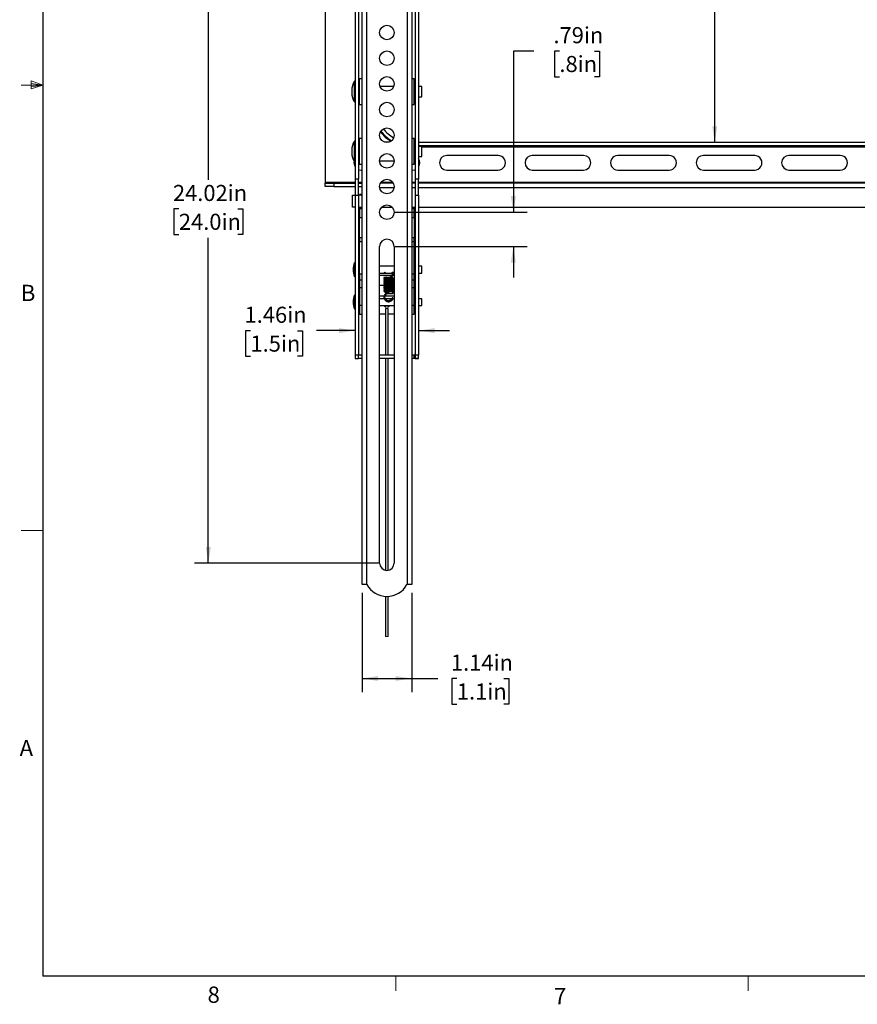
# Model space of a CAD drawing. Units: inches. Extents: x 0.2 to 16.8, y 0.2 to 10.8.
# Drawn here: x 0.3 to 5.1, y 0.2 to 5.9 of the extents above; entities that cross this region are included whole.
import ezdxf

# ---------------------------------------------------------------- set-up
doc = ezdxf.new("R2010")
doc.units = ezdxf.units.IN
doc.header["$MEASUREMENT"] = 0
doc.layers.add('TEXT', color=7, linetype='Continuous', lineweight=25)
doc.styles.add('SLDTEXTSTYLE0', font='TXT', dxfattribs={"width": 0.75})
doc.dimstyles.new('SLDDIMSTYLE1', dxfattribs={"dimtxt": 0.09252, "dimasz": 0.09252, "dimexe": 0, "dimexo": 0.0625, "dimgap": 0.02313, "dimtad": 0, "dimtih": 1, "dimtoh": 1, "dimlfac": 4, "dimrnd": 1e-09, "dimzin": 12, "dimdsep": 46, "dimtxsty": 'SLDTEXTSTYLE0', "dimsah": 1, "dimcen": 0.09, "dimadec": 0, "dimazin": 3, "dimtfac": 1, "dimtofl": 0, "dimtmove": 0, "dimatfit": 3, "dimfxl": 0, "dimfrac": 2, "dimtolj": 1, "dimtzin": 12, "dimarcsym": 0})
doc.dimstyles.new('SLDDIMSTYLE2', dxfattribs={"dimtxt": 0.09252, "dimasz": 0.09252, "dimexe": 0, "dimexo": 0.0625, "dimgap": 0.02313, "dimtad": 0, "dimtih": 1, "dimtoh": 1, "dimlfac": 4, "dimrnd": 1e-09, "dimzin": 12, "dimdsep": 46, "dimtxsty": 'SLDTEXTSTYLE0', "dimsah": 1, "dimcen": 0.09, "dimadec": 0, "dimazin": 3, "dimtfac": 1, "dimtmove": 0, "dimatfit": 0, "dimfxl": 0, "dimfrac": 2, "dimtolj": 1, "dimtzin": 12, "dimarcsym": 0})

# ---------------------------------------------------------------- blocks, each defined once
blk = doc.blocks.new('_D_4')
at = {"layer": 'TEXT'}
for p, q in [((2.3188, 8.7718), (1.2601, 8.7718)), ((1.3388, 8.7718), (1.3388, 4.9716)), ((1.1693, 4.8046), (1.1411, 4.8046)), ((1.1411, 4.8046), (1.1411, 4.6577)), ((1.5084, 4.8046), (1.5366, 4.8046)), ((1.5366, 4.8046), (1.5366, 4.6577)), ((1.1411, 4.6577), (1.1693, 4.6577)), ((1.5366, 4.6577), (1.5084, 4.6577)), ((1.3388, 2.7679), (1.3388, 4.6389)), ((2.3188, 2.7679), (1.2601, 2.7679))]:
    blk.add_line(p, q, dxfattribs=at)
for points in [[(1.3388, 8.7718), (1.3246, 8.6793), (1.3531, 8.6793)], [(1.3388, 2.7679), (1.3531, 2.8604), (1.3246, 2.8604)]]:
    blk.add_solid(points, dxfattribs=at)
at = {"layer": 'TEXT', "char_height": 0.09252, "attachment_point": 1, "style": 'SLDTEXTSTYLE0'}
for s, insert in [('24.02in', (1.1351, 4.9426)), ('24.0in', (1.1693, 4.7769))]:
    blk.add_mtext(s, dxfattribs=dict(at, insert=insert))
blk = doc.blocks.new('_D_5')
at = {"layer": 'TEXT'}
for p, q in [((3.2118, 5.7127), (3.0937, 5.7127)), ((3.0937, 5.7127), (3.0937, 4.7856)), ((3.3587, 5.712), (3.3305, 5.712)), ((3.3305, 5.712), (3.3305, 5.5651)), ((3.5611, 5.712), (3.5893, 5.712)), ((3.5893, 5.712), (3.5893, 5.5651)), ((3.3305, 5.5651), (3.3587, 5.5651)), ((3.5893, 5.5651), (3.5611, 5.5651)), ((2.4133, 4.7856), (3.1724, 4.7856)), ((2.4133, 4.5888), (3.1724, 4.5888)), ((3.0937, 4.5888), (3.0937, 4.4108))]:
    blk.add_line(p, q, dxfattribs=at)
for points in [[(3.0937, 4.7856), (3.1079, 4.8781), (3.0794, 4.8781)], [(3.0937, 4.5888), (3.0794, 4.4963), (3.1079, 4.4963)]]:
    blk.add_solid(points, dxfattribs=at)
at = {"layer": 'TEXT', "char_height": 0.09252, "attachment_point": 1, "style": 'SLDTEXTSTYLE0'}
for s, insert in [('.79in', (3.3245, 5.8501)), ('.8in', (3.3587, 5.6844))]:
    blk.add_mtext(s, dxfattribs=dict(at, insert=insert))
blk = doc.blocks.new('_D_6')
at = {"layer": 'TEXT'}
for p, q in [((1.5813, 4.1041), (1.5531, 4.1041)), ((1.5531, 4.1041), (1.5531, 3.9573)), ((1.852, 4.1041), (1.8802, 4.1041)), ((1.8802, 4.1041), (1.8802, 3.9573)), ((2.184, 4.1049), (1.9614, 4.1049)), ((2.5482, 4.1049), (2.7261, 4.1049)), ((1.5531, 3.9573), (1.5813, 3.9573)), ((1.8802, 3.9573), (1.852, 3.9573))]:
    blk.add_line(p, q, dxfattribs=at)
for points in [[(2.184, 4.1049), (2.0915, 4.1191), (2.0915, 4.0906)], [(2.5482, 4.1049), (2.6407, 4.0906), (2.6407, 4.1191)]]:
    blk.add_solid(points, dxfattribs=at)
at = {"layer": 'TEXT', "char_height": 0.09252, "attachment_point": 1, "style": 'SLDTEXTSTYLE0'}
for s, insert in [('1.46in', (1.5471, 4.2422)), ('1.5in', (1.5813, 4.0765))]:
    blk.add_mtext(s, dxfattribs=dict(at, insert=insert))
blk = doc.blocks.new('_D_7')
at = {"layer": 'TEXT'}
for p, q in [((2.2234, 2.5976), (2.2234, 2.0256)), ((2.5088, 2.5976), (2.5088, 2.0256)), ((2.2234, 2.1043), (2.5088, 2.1043)), ((2.5088, 2.1043), (2.6595, 2.1043)), ((2.7688, 2.1036), (2.7406, 2.1036)), ((2.7406, 2.1036), (2.7406, 1.9567)), ((3.0396, 2.1036), (3.0678, 2.1036)), ((3.0678, 2.1036), (3.0678, 1.9567)), ((2.7406, 1.9567), (2.7688, 1.9567)), ((3.0678, 1.9567), (3.0396, 1.9567))]:
    blk.add_line(p, q, dxfattribs=at)
for points in [[(2.2234, 2.1043), (2.3159, 2.0901), (2.3159, 2.1186)], [(2.5088, 2.1043), (2.4163, 2.1186), (2.4163, 2.0901)]]:
    blk.add_solid(points, dxfattribs=at)
at = {"layer": 'TEXT', "char_height": 0.09252, "attachment_point": 1, "style": 'SLDTEXTSTYLE0'}
for s, insert in [('1.14in', (2.7346, 2.2417)), ('1.1in', (2.7688, 2.076))]:
    blk.add_mtext(s, dxfattribs=dict(at, insert=insert))
blk = doc.blocks.new('_D_9')
at = {"layer": 'TEXT'}
for p, q in [((4.2524, 7.1897), (4.2524, 6.4289)), ((4.117, 6.2618), (4.0888, 6.2618)), ((4.0888, 6.2618), (4.0888, 6.1149)), ((4.3877, 6.2618), (4.4159, 6.2618)), ((4.4159, 6.2618), (4.4159, 6.1149)), ((4.0888, 6.1149), (4.117, 6.1149)), ((4.2524, 5.1867), (4.2524, 6.0962)), ((4.4159, 6.1149), (4.3877, 6.1149))]:
    blk.add_line(p, q, dxfattribs=at)
for points in [[(4.2524, 7.1897), (4.2381, 7.0971), (4.2666, 7.0971)], [(4.2524, 5.1867), (4.2666, 5.2792), (4.2381, 5.2792)]]:
    blk.add_solid(points, dxfattribs=at)
at = {"layer": 'TEXT', "char_height": 0.09252, "attachment_point": 1, "style": 'SLDTEXTSTYLE0'}
for s, insert in [('8.01in', (4.0828, 6.3999)), ('8.0in', (4.117, 6.2342))]:
    blk.add_mtext(s, dxfattribs=dict(at, insert=insert))

msp = doc.modelspace()

# ---------------------------------------------------------------- linework, layer by layer
at = {"color": 7, "linetype": 'Continuous', "lineweight": 25}
for p, q in [((0.3873, 10.6421), (0.3873, 0.3921)), ((2.2234, 2.6449), (2.2234, 8.9047)), ((2.2503, 2.6449), (2.2503, 8.9047)), ((2.4819, 8.9047), (2.4819, 2.6449)), ((2.5088, 8.9047), (2.5088, 2.6449)), ((2.0118, 6.3413), (2.0118, 4.9579)), ((2.184, 6.3143), (2.184, 4.9753)), ((2.2037, 6.3143), (2.2037, 4.9753)), ((2.5285, 6.3143), (2.5285, 4.9753)), ((2.5482, 6.3143), (2.5482, 4.9753)), ((2.2234, 5.5533), (2.2086, 5.5533)), ((2.2086, 5.4057), (2.2086, 5.5533)), ((2.5236, 5.5533), (2.5088, 5.5533)), ((2.5236, 5.4057), (2.5236, 5.5533)), ((2.184, 5.5386), (2.1791, 5.5386)), ((2.1791, 5.4205), (2.1791, 5.5386)), ((2.2086, 5.509), (2.2037, 5.509)), ((2.4052, 5.509), (2.327, 5.509)), ((2.5285, 5.509), (2.5236, 5.509)), ((2.5679, 5.509), (2.5482, 5.509)), ((2.5679, 5.45), (2.5679, 5.509)), ((2.1641, 5.4863), (2.1641, 5.4727)), ((2.2037, 5.45), (2.2086, 5.45)), ((2.5236, 5.45), (2.5285, 5.45)), ((2.5482, 5.45), (2.5679, 5.45)), ((2.1791, 5.4205), (2.184, 5.4205)), ((2.2086, 5.4057), (2.2234, 5.4057)), ((2.5088, 5.4057), (2.5236, 5.4057)), ((2.184, 5.1941), (2.1791, 5.1941)), ((2.1791, 5.076), (2.1791, 5.1941)), ((2.2086, 5.1646), (2.2037, 5.1646)), ((2.2234, 5.2088), (2.2086, 5.2088)), ((2.2086, 5.0612), (2.2086, 5.2088)), ((2.3802, 5.1892), (2.352, 5.1892)), ((2.5236, 5.2088), (2.5088, 5.2088)), ((2.5236, 5.0612), (2.5236, 5.2088)), ((2.5285, 5.1867), (2.5236, 5.1867)), ((2.5285, 5.167), (2.5236, 5.167)), ((2.5285, 5.1646), (2.5236, 5.1646)), ((10.058, 5.1867), (2.5482, 5.1867)), ((10.058, 5.167), (2.5482, 5.167)), ((2.5679, 5.1646), (2.5482, 5.1646)), ((2.5679, 5.1055), (2.5679, 5.1646)), ((2.5679, 5.1621), (10.0383, 5.1621)), ((2.1641, 5.1419), (2.1641, 5.1282)), ((2.2037, 5.1055), (2.2086, 5.1055)), ((2.5236, 5.1055), (2.5285, 5.1055)), ((2.5482, 5.1055), (2.5679, 5.1055)), ((3.0059, 5.1119), (2.7106, 5.1119)), ((3.498, 5.1119), (3.2027, 5.1119)), ((3.9901, 5.1119), (3.6948, 5.1119)), ((4.4822, 5.1119), (4.187, 5.1119)), ((4.9744, 5.1119), (4.6791, 5.1119)), ((2.1791, 5.076), (2.184, 5.076)), ((2.2086, 5.0612), (2.2234, 5.0612)), ((2.3243, 5.0809), (2.4079, 5.0809)), ((2.5088, 5.0612), (2.5236, 5.0612)), ((2.2185, 5.0282), (2.2234, 5.0282)), ((2.5088, 5.0282), (2.5137, 5.0282)), ((2.7106, 5.0282), (3.0059, 5.0282)), ((3.2027, 5.0282), (3.498, 5.0282)), ((3.6948, 5.0282), (3.9901, 5.0282)), ((4.187, 5.0282), (4.4822, 5.0282)), ((4.6791, 5.0282), (4.9744, 5.0282)), ((2.0118, 4.9579), (2.0118, 4.9529)), ((2.0118, 4.9579), (2.184, 4.9579)), ((2.0118, 4.9333), (2.0118, 4.9529)), ((2.0118, 4.9529), (2.061, 4.9529)), ((2.061, 4.9333), (2.0118, 4.9333)), ((2.061, 4.9529), (2.061, 4.9333)), ((2.061, 4.9529), (2.184, 4.9529)), ((2.061, 4.9333), (2.184, 4.9333)), ((2.2037, 4.9753), (2.184, 4.9753)), ((2.184, 4.9753), (2.184, 4.8841)), ((2.2037, 4.8841), (2.2037, 4.9753)), ((2.2037, 4.9579), (2.2234, 4.9579)), ((2.2037, 4.9529), (2.2234, 4.9529)), ((2.2037, 4.9333), (2.2234, 4.9333)), ((2.3245, 4.9283), (2.4076, 4.9283)), ((2.403, 4.9529), (2.3292, 4.9529)), ((2.3323, 4.9579), (2.3999, 4.9579)), ((2.5088, 4.9579), (2.5285, 4.9579)), ((2.5285, 4.9529), (2.5088, 4.9529)), ((2.5088, 4.9283), (2.5285, 4.9283)), ((2.5482, 4.9753), (2.5285, 4.9753)), ((2.5285, 4.9753), (2.5285, 4.8841)), ((2.5482, 4.8841), (2.5482, 4.9753)), ((2.5482, 4.9579), (10.058, 4.9579)), ((10.058, 4.9529), (2.5482, 4.9529)), ((2.5482, 4.9283), (10.058, 4.9283)), ((2.1692, 4.8151), (2.1692, 4.884)), ((2.1692, 4.884), (2.184, 4.884)), ((2.184, 4.8841), (2.2037, 4.8841)), ((2.184, 4.8841), (2.184, 3.9645)), ((2.2037, 4.8841), (2.2037, 3.9645)), ((2.2185, 4.884), (2.2037, 4.884)), ((2.2229, 4.8869), (2.2086, 4.8869)), ((2.2086, 4.8869), (2.2086, 4.8852)), ((2.2086, 4.8852), (2.2086, 4.884)), ((2.2086, 4.8852), (2.2217, 4.8852)), ((2.5285, 4.8841), (2.5482, 4.8841)), ((2.5285, 4.8841), (2.5285, 3.9645)), ((2.5482, 4.8841), (2.5482, 3.9645)), ((2.184, 4.8151), (2.1692, 4.8151)), ((2.2037, 4.8151), (2.2234, 4.8151)), ((2.2086, 4.8151), (2.2086, 4.8053)), ((2.3365, 4.8151), (2.3957, 4.8151)), ((2.5088, 4.8151), (2.5285, 4.8151)), ((2.5236, 4.8053), (2.5236, 4.8151)), ((2.5482, 4.8151), (10.058, 4.8151)), ((2.2234, 4.8053), (2.2086, 4.8053)), ((2.2086, 4.8053), (2.2086, 4.7561)), ((2.5236, 4.8053), (2.5088, 4.8053)), ((2.5236, 4.7561), (2.5236, 4.8053)), ((2.2086, 4.6385), (2.2086, 4.7561)), ((2.2086, 4.7561), (2.2234, 4.7561)), ((2.5088, 4.7561), (2.5236, 4.7561)), ((2.5236, 4.7561), (2.5236, 4.6385)), ((2.2086, 4.6385), (2.2086, 4.618)), ((2.2234, 4.6385), (2.2086, 4.6385)), ((2.2086, 4.4296), (2.2086, 4.618)), ((2.2086, 4.618), (2.2234, 4.618)), ((2.3243, 2.7679), (2.3243, 4.5888)), ((2.4079, 4.5888), (2.4079, 2.7679)), ((2.5236, 4.6385), (2.5088, 4.6385)), ((2.5088, 4.618), (2.5236, 4.618)), ((2.5236, 4.618), (2.5236, 4.6385)), ((2.5236, 4.4296), (2.5236, 4.618)), ((2.184, 4.4953), (2.1791, 4.4953)), ((2.1791, 4.4165), (2.1791, 4.4953)), ((2.2086, 4.4756), (2.2037, 4.4756)), ((2.4079, 4.4756), (2.3243, 4.4756)), ((2.5285, 4.4756), (2.5236, 4.4756)), ((2.5679, 4.4756), (2.5482, 4.4756)), ((2.5679, 4.4362), (2.5679, 4.4756)), ((2.1712, 4.4567), (2.1712, 4.4551)), ((2.2037, 4.4362), (2.2086, 4.4362)), ((2.2086, 4.4296), (2.2086, 4.3964)), ((2.2234, 4.4296), (2.2086, 4.4296)), ((2.3243, 4.4362), (2.3963, 4.4362)), ((2.3243, 4.4239), (2.3954, 4.4239)), ((2.3561, 4.4391), (2.3573, 4.4416)), ((2.4016, 4.4239), (2.4079, 4.4239)), ((2.4022, 4.4362), (2.4079, 4.4362)), ((2.5236, 4.4296), (2.5088, 4.4296)), ((2.5236, 4.4362), (2.5285, 4.4362)), ((2.5236, 4.3964), (2.5236, 4.4296)), ((2.5482, 4.4362), (2.5679, 4.4362)), ((2.1791, 4.4165), (2.184, 4.4165)), ((2.2086, 4.3964), (2.2086, 4.3529)), ((2.2086, 4.3964), (2.2234, 4.3964)), ((2.3507, 4.3649), (2.3243, 4.3649)), ((2.3759, 4.4107), (2.3567, 4.4107)), ((2.3567, 4.4107), (2.3567, 4.4048)), ((2.3567, 4.4048), (2.3759, 4.4048)), ((2.3759, 4.4107), (2.3759, 4.4048)), ((2.4079, 4.3649), (2.4026, 4.3649)), ((2.5088, 4.3964), (2.5236, 4.3964)), ((2.5236, 4.3529), (2.5236, 4.3964)), ((2.184, 4.3083), (2.1791, 4.3083)), ((2.1791, 4.3077), (2.1791, 4.3083)), ((2.1791, 4.2295), (2.1791, 4.3077)), ((2.2086, 4.3529), (2.2086, 4.2492)), ((2.2086, 4.3529), (2.2234, 4.3529)), ((2.3243, 4.3058), (2.3503, 4.3058)), ((2.3567, 4.3058), (2.4079, 4.3058)), ((2.3759, 4.3248), (2.3759, 4.3189)), ((2.3759, 4.3189), (2.3951, 4.3189)), ((2.3951, 4.3248), (2.3951, 4.3189)), ((2.5088, 4.3529), (2.5236, 4.3529)), ((2.5236, 4.2492), (2.5236, 4.3529)), ((2.1712, 4.2697), (2.1712, 4.2681)), ((2.2086, 4.2886), (2.2037, 4.2886)), ((2.2037, 4.2492), (2.2086, 4.2492)), ((2.2086, 4.2492), (2.2086, 4.2)), ((2.2234, 4.2492), (2.2086, 4.2492)), ((2.3506, 4.2886), (2.3243, 4.2886)), ((2.3243, 4.2492), (2.4079, 4.2492)), ((2.3441, 4.2467), (2.3243, 4.2467)), ((2.3948, 4.2886), (2.3569, 4.2886)), ((2.3591, 4.2492), (2.3587, 4.2467)), ((2.3587, 4.2467), (2.3587, 4.2402)), ((2.3735, 4.2467), (2.373, 4.2492)), ((2.3735, 4.2402), (2.3735, 4.2467)), ((2.4079, 4.2467), (2.3881, 4.2467)), ((2.4079, 4.2886), (2.4012, 4.2886)), ((2.5236, 4.2492), (2.5088, 4.2492)), ((2.5285, 4.2886), (2.5236, 4.2886)), ((2.5236, 4.2492), (2.5285, 4.2492)), ((2.5236, 4.2), (2.5236, 4.2492)), ((2.5679, 4.2886), (2.5482, 4.2886)), ((2.5482, 4.2492), (2.5679, 4.2492)), ((2.5679, 4.2883), (2.5679, 4.2886)), ((2.5679, 4.2492), (2.5679, 4.2883)), ((2.1791, 4.2295), (2.184, 4.2295)), ((2.2086, 4.2), (2.2234, 4.2)), ((2.3587, 4.2), (2.3243, 4.2)), ((2.3587, 4.232), (2.3587, 3.9638)), ((2.3735, 4.232), (2.3587, 4.232)), ((2.359, 4.2399), (2.3588, 4.2402)), ((2.3734, 4.2402), (2.3732, 4.2399)), ((2.3735, 3.9638), (2.3735, 4.232)), ((2.4079, 4.2), (2.3735, 4.2)), ((2.5088, 4.2), (2.5236, 4.2)), ((2.2037, 3.9645), (2.184, 3.9645)), ((2.184, 3.9645), (2.184, 3.9441)), ((2.2037, 3.9441), (2.2037, 3.9645)), ((2.2234, 3.9638), (2.2037, 3.9638)), ((2.4079, 3.9638), (2.3243, 3.9638)), ((2.5212, 3.9638), (2.5088, 3.9638)), ((2.5212, 3.9638), (2.5212, 3.9441)), ((2.5482, 3.9645), (2.5285, 3.9645)), ((2.5285, 3.9645), (2.5285, 3.9452)), ((2.5482, 3.9452), (2.5482, 3.9645)), ((2.184, 3.9441), (2.2037, 3.9441)), ((2.2234, 3.9441), (2.2037, 3.9441)), ((2.4079, 3.9441), (2.3243, 3.9441)), ((2.3587, 3.9441), (2.3587, 2.7267)), ((2.3735, 2.7267), (2.3735, 3.9441)), ((2.5212, 3.9441), (2.5088, 3.9441)), ((2.5482, 3.9452), (2.5285, 3.9452)), ((2.5285, 3.9452), (2.5285, 3.945)), ((2.5285, 3.945), (2.5482, 3.945)), ((2.5285, 3.945), (2.5285, 3.9446)), ((2.5285, 3.9446), (2.5482, 3.9446)), ((2.5482, 3.945), (2.5482, 3.9452)), ((2.5482, 3.9446), (2.5482, 3.945)), ((2.2503, 2.6449), (2.2234, 2.6449)), ((2.5088, 2.6449), (2.4819, 2.6449)), ((2.3587, 2.5762), (2.3587, 2.345)), ((2.3735, 2.345), (2.3735, 2.5762)), ((16.6449, 0.3921), (0.3873, 0.3921))]:
    msp.add_line(p, q, dxfattribs=at)
at = {"color": 7, "linetype": 'Continuous', "lineweight": 18}
for p, q in [((0.3873, 5.5171), (0.2623, 5.5171)), ((0.3201, 5.5411), (0.3201, 5.4945)), ((0.3873, 5.5171), (0.3201, 5.5411)), ((0.3873, 5.5171), (0.3201, 5.5261)), ((0.3873, 5.5171), (0.3201, 5.5068)), ((0.3873, 5.5171), (0.3201, 5.4945)), ((0.3873, 2.9546), (0.2623, 2.9546)), ((2.3587, 2.345), (2.3735, 2.345)), ((2.4176, 0.3921), (2.4176, 0.3073)), ((4.4454, 0.3921), (4.4454, 0.3073))]:
    msp.add_line(p, q, dxfattribs=at)
at = {"color": 7, "linetype": 'Continuous', "lineweight": 25, "flags": 128}
for points in [[(2.2037, 5.0309), (2.2055, 5.0303), (2.2185, 5.0282)], [(2.5137, 5.0282), (2.5267, 5.0303), (2.5285, 5.0309)], [(2.3968, 4.2931), (2.3966, 4.2931), (2.3968, 4.2929), (2.3974, 4.2927), (2.3983, 4.2925), (2.3994, 4.2922), (2.4005, 4.292), (2.4015, 4.2918), (2.4021, 4.2917), (2.4023, 4.2917), (2.4021, 4.2919), (2.4015, 4.2921), (2.4005, 4.2923), (2.3994, 4.2926), (2.3983, 4.2928), (2.3974, 4.293), (2.3968, 4.2931)], [(2.5285, 3.9451), (2.5265, 3.9446), (2.5212, 3.9441)]]:
    msp.add_lwpolyline(points, dxfattribs=at)
at = {"color": 7, "linetype": 'Continuous', "lineweight": 25}
for centre in [(2.3661, 5.8191), (2.3661, 5.6714), (2.3661, 5.5238), (2.3661, 5.3762), (2.3661, 5.2285), (2.3661, 5.0809), (2.3661, 4.9333), (2.3661, 4.7856)]:
    msp.add_circle(centre, 0.0418, dxfattribs=at)
for centre, radius, start, end in [((2.2625, 5.4863), 0.0984, 147.9513, 179.9992), ((2.2625, 5.4727), 0.0984, 180.0008, 212.0487), ((2.5039, 5.3836), 0.2215, 217.8183, 238.9146), ((2.5039, 5.3836), 0.2165, 217.3126, 239.4203), ((2.5039, 5.3836), 0.1969, 216.8703, 239.8626), ((2.2625, 5.1419), 0.0984, 147.9513, 179.9992), ((2.2625, 5.1282), 0.0984, 180.0008, 212.0487), ((2.7106, 5.0701), 0.0418, 90.0001, 269.9999), ((3.0059, 5.0701), 0.0418, 269.9997, 90.0003), ((3.2027, 5.0701), 0.0418, 90.0001, 269.9999), ((3.498, 5.0701), 0.0418, 270.0001, 89.9999), ((3.6948, 5.0701), 0.0418, 89.9997, 270.0003), ((3.9901, 5.0701), 0.0418, 269.9999, 90.0001), ((4.187, 5.0701), 0.0418, 90.0001, 269.9999), ((4.4822, 5.0701), 0.0418, 269.9999, 90.0001), ((4.6791, 5.0701), 0.0418, 90.0001, 269.9999), ((4.9744, 5.0701), 0.0418, 269.9999, 90.0001), ((2.2185, 5.0701), 0.0418, 168.2425, 214.5607), ((2.5137, 5.0701), 0.0418, 325.4394, 34.5606), ((2.2185, 4.889), 0.00492, 269.9986, 0.0014), ((2.3661, 4.5888), 0.0418, 0.0002, 179.9998), ((2.2696, 4.4567), 0.0984, 156.9214, 180.0002), ((2.2696, 4.4551), 0.0984, 179.9999, 203.0784), ((2.3586, 4.4543), 0.0154, 238.6312, 260.7684), ((2.3518, 4.4081), 0.00295, 70.018, 179.9227), ((2.2696, 4.2697), 0.0984, 156.9216, 180), ((2.4, 4.3222), 0.00295, 358.2589, 107.3917), ((2.2696, 4.2681), 0.0984, 179.9999, 203.0784), ((2.3441, 4.2271), 0.0197, 41.8108, 89.9988), ((2.3881, 4.2271), 0.0197, 90.0012, 138.1892), ((2.5212, 3.971), 0.00725, 269.9988, 0.0012), ((2.3661, 2.7679), 0.0418, 180.0002, 359.9998), ((2.3661, 2.7077), 0.1317, 208.4892, 331.5108)]:
    msp.add_arc(centre, radius, start, end, dxfattribs=at)
for points, knots in [([(2.3944, 4.4415), (2.3949, 4.4406), (2.3969, 4.4375), (2.3975, 4.4308), (2.3957, 4.423), (2.391, 4.4163), (2.3841, 4.4116), (2.3787, 4.411), (2.3759, 4.4107)], [0, 0, 0, 0, 0.072004, 0.256287, 0.440651, 0.625183, 0.809872, 1, 1, 1, 1]), ([(2.3759, 4.4048), (2.3776, 4.4049), (2.3823, 4.4052), (2.3898, 4.408), (2.3969, 4.414), (2.4018, 4.422), (2.4033, 4.4311), (2.4029, 4.438), (2.4013, 4.441), (2.401, 4.4414)], [0, 0, 0, 0, 0.096248, 0.271723, 0.447685, 0.623532, 0.799274, 0.974991, 1, 1, 1, 1]), ([(2.3768, 4.411), (2.375, 4.411), (2.3706, 4.4112), (2.3636, 4.4114), (2.3569, 4.4114), (2.3523, 4.4108), (2.3495, 4.4098), (2.3491, 4.4086), (2.3489, 4.4081)], [0, 0, 0, 0, 0.1858568, 0.4537668, 0.7219243, 0.8723861, 0.942804, 1, 1, 1, 1]), ([(2.3489, 4.4081), (2.3489, 4.4077), (2.349, 4.4071), (2.3494, 4.4063), (2.35, 4.4057), (2.3505, 4.4054), (2.351, 4.4052), (2.3515, 4.4051), (2.3524, 4.405), (2.3538, 4.4049), (2.3554, 4.4048), (2.3564, 4.4048), (2.3567, 4.4048)], [0, 0, 0, 0, 0.1135365, 0.2059959, 0.2832508, 0.3479709, 0.3985586, 0.441613, 0.5061327, 0.6867021, 0.8798501, 1, 1, 1, 1]), ([(2.3746, 4.4042), (2.3735, 4.4042), (2.3698, 4.4044), (2.3636, 4.4045), (2.3569, 4.4045), (2.3522, 4.404), (2.3497, 4.403), (2.3485, 4.4012), (2.3497, 4.3995), (2.3522, 4.3985), (2.3569, 4.3979), (2.3636, 4.398), (2.3706, 4.3981), (2.377, 4.3984), (2.3828, 4.3987), (2.3888, 4.3991), (2.3941, 4.3999), (2.3983, 4.4002), (2.4001, 4.4014), (2.4006, 4.4018)], [0, 0, 0, 0, 0.04014, 0.137124, 0.234197, 0.288664, 0.314156, 0.334861, 0.355566, 0.381058, 0.435525, 0.532598, 0.629582, 0.696862, 0.772405, 0.848153, 0.919587, 0.975244, 1, 1, 1, 1]), ([(2.3746, 4.3973), (2.3735, 4.3974), (2.3698, 4.3975), (2.3636, 4.3976), (2.3569, 4.3977), (2.3522, 4.3971), (2.3497, 4.3961), (2.3485, 4.3944), (2.3497, 4.3926), (2.3522, 4.3916), (2.3569, 4.391), (2.3636, 4.3911), (2.3706, 4.3912), (2.377, 4.3915), (2.3828, 4.3918), (2.3888, 4.3922), (2.3941, 4.393), (2.3983, 4.3933), (2.4001, 4.3945), (2.4006, 4.3949)], [0, 0, 0, 0, 0.04014, 0.137124, 0.234197, 0.288665, 0.314156, 0.334861, 0.355566, 0.381057, 0.435525, 0.532598, 0.629582, 0.696862, 0.772405, 0.848153, 0.919587, 0.975244, 1, 1, 1, 1]), ([(2.3746, 4.3904), (2.3735, 4.3905), (2.3698, 4.3906), (2.3636, 4.3907), (2.3569, 4.3908), (2.3522, 4.3902), (2.3497, 4.3892), (2.3485, 4.3875), (2.3497, 4.3858), (2.3522, 4.3848), (2.3569, 4.3842), (2.3636, 4.3842), (2.3706, 4.3844), (2.377, 4.3846), (2.3828, 4.385), (2.3888, 4.3854), (2.3941, 4.3861), (2.3983, 4.3865), (2.4001, 4.3877), (2.4006, 4.388)], [0, 0, 0, 0, 0.04014, 0.137124, 0.234197, 0.288664, 0.314156, 0.334861, 0.355566, 0.381057, 0.435525, 0.532598, 0.629581, 0.696862, 0.772405, 0.848152, 0.919586, 0.975243, 1, 1, 1, 1]), ([(2.3746, 4.3836), (2.3735, 4.3836), (2.3698, 4.3838), (2.3636, 4.3839), (2.3569, 4.3839), (2.3522, 4.3833), (2.3497, 4.3824), (2.3485, 4.3806), (2.3497, 4.3789), (2.3522, 4.3779), (2.3569, 4.3773), (2.3636, 4.3774), (2.3706, 4.3775), (2.377, 4.3778), (2.3828, 4.3781), (2.3888, 4.3785), (2.3941, 4.3792), (2.3983, 4.3796), (2.4001, 4.3808), (2.4006, 4.3812)], [0, 0, 0, 0, 0.04014, 0.137124, 0.234197, 0.288664, 0.314156, 0.334861, 0.355566, 0.381057, 0.435525, 0.532598, 0.629581, 0.696862, 0.772405, 0.848152, 0.919586, 0.975243, 1, 1, 1, 1]), ([(2.3746, 4.3767), (2.3735, 4.3767), (2.3698, 4.3769), (2.3636, 4.377), (2.3569, 4.3771), (2.3522, 4.3765), (2.3497, 4.3755), (2.3485, 4.3737), (2.3497, 4.372), (2.3522, 4.371), (2.3569, 4.3704), (2.3636, 4.3705), (2.3706, 4.3706), (2.377, 4.3709), (2.3828, 4.3712), (2.3888, 4.3716), (2.3941, 4.3724), (2.3983, 4.3727), (2.4001, 4.3739), (2.4006, 4.3743)], [0, 0, 0, 0, 0.04014, 0.137123, 0.234197, 0.288664, 0.314156, 0.334861, 0.355566, 0.381057, 0.435525, 0.532598, 0.629582, 0.696862, 0.772405, 0.848152, 0.919586, 0.975243, 1, 1, 1, 1]), ([(2.3746, 4.3698), (2.3735, 4.3699), (2.3698, 4.37), (2.3636, 4.3701), (2.3569, 4.3702), (2.3522, 4.3696), (2.3497, 4.3686), (2.3485, 4.3669), (2.3497, 4.3651), (2.3522, 4.3641), (2.3569, 4.3636), (2.3636, 4.3636), (2.3706, 4.3637), (2.377, 4.364), (2.3828, 4.3644), (2.3888, 4.3648), (2.3941, 4.3655), (2.3983, 4.3658), (2.4001, 4.3671), (2.4006, 4.3674)], [0, 0, 0, 0, 0.04014, 0.137123, 0.234197, 0.288664, 0.314156, 0.334861, 0.355566, 0.381057, 0.435525, 0.532598, 0.629581, 0.696862, 0.772405, 0.848152, 0.919586, 0.975243, 1, 1, 1, 1]), ([(2.3746, 4.3629), (2.3735, 4.363), (2.3698, 4.3632), (2.3636, 4.3632), (2.3569, 4.3633), (2.3522, 4.3627), (2.3497, 4.3617), (2.3485, 4.36), (2.3497, 4.3583), (2.3522, 4.3573), (2.3569, 4.3567), (2.3636, 4.3567), (2.3706, 4.3569), (2.377, 4.3571), (2.3828, 4.3575), (2.3888, 4.3579), (2.3941, 4.3586), (2.3983, 4.359), (2.4001, 4.3602), (2.4006, 4.3605)], [0, 0, 0, 0, 0.04014, 0.137124, 0.234197, 0.288664, 0.314156, 0.334861, 0.355565, 0.381057, 0.435524, 0.532597, 0.629581, 0.696862, 0.772404, 0.848152, 0.919586, 0.975243, 1, 1, 1, 1]), ([(2.3567, 4.4107), (2.3562, 4.4107), (2.3551, 4.4107), (2.3538, 4.4108), (2.3531, 4.4108), (2.3528, 4.4109), (2.3527, 4.4109), (2.3527, 4.4109)], [0, 0, 0, 0, 0.429299, 0.773304, 0.946922, 0.999202, 1, 1, 1, 1]), ([(2.3994, 4.4076), (2.399, 4.4072), (2.3975, 4.4061), (2.3938, 4.4058), (2.389, 4.4051), (2.3834, 4.4047), (2.3779, 4.4043), (2.3716, 4.404), (2.3659, 4.4038), (2.3608, 4.4039), (2.358, 4.4037), (2.3555, 4.404), (2.3553, 4.4031), (2.3553, 4.403)], [0, 0, 0, 0, 0.036365, 0.123622, 0.239892, 0.365152, 0.492999, 0.609791, 0.783168, 0.8819, 0.940393, 0.992973, 1, 1, 1, 1]), ([(2.3994, 4.4007), (2.399, 4.4003), (2.3975, 4.3992), (2.3938, 4.3989), (2.389, 4.3982), (2.3834, 4.3978), (2.3779, 4.3974), (2.3716, 4.3972), (2.3659, 4.397), (2.3608, 4.3971), (2.358, 4.3968), (2.3555, 4.3971), (2.3553, 4.3962), (2.3553, 4.3961)], [0, 0, 0, 0, 0.036365, 0.123622, 0.239892, 0.365152, 0.492998, 0.609791, 0.783168, 0.8819, 0.940393, 0.992973, 1, 1, 1, 1]), ([(2.3994, 4.3938), (2.399, 4.3935), (2.3975, 4.3923), (2.3938, 4.3921), (2.389, 4.3913), (2.3834, 4.3909), (2.3779, 4.3906), (2.3716, 4.3903), (2.3659, 4.3901), (2.3608, 4.3902), (2.358, 4.3899), (2.3555, 4.3903), (2.3553, 4.3894), (2.3553, 4.3893)], [0, 0, 0, 0, 0.036363, 0.123621, 0.239891, 0.365151, 0.492998, 0.60979, 0.783168, 0.881899, 0.940393, 0.992973, 1, 1, 1, 1]), ([(2.3994, 4.3869), (2.399, 4.3866), (2.3975, 4.3855), (2.3938, 4.3852), (2.389, 4.3844), (2.3834, 4.3841), (2.3779, 4.3837), (2.3716, 4.3834), (2.3659, 4.3832), (2.3608, 4.3833), (2.358, 4.383), (2.3555, 4.3834), (2.3553, 4.3825), (2.3553, 4.3824)], [0, 0, 0, 0, 0.036363, 0.123621, 0.239891, 0.365151, 0.492998, 0.60979, 0.783168, 0.881899, 0.940393, 0.992973, 1, 1, 1, 1]), ([(2.3994, 4.3801), (2.399, 4.3797), (2.3975, 4.3786), (2.3938, 4.3783), (2.389, 4.3776), (2.3834, 4.3772), (2.3779, 4.3768), (2.3716, 4.3766), (2.3659, 4.3763), (2.3608, 4.3764), (2.358, 4.3762), (2.3555, 4.3765), (2.3553, 4.3756), (2.3553, 4.3755)], [0, 0, 0, 0, 0.036365, 0.123622, 0.239893, 0.365152, 0.492999, 0.609791, 0.783168, 0.8819, 0.940393, 0.992973, 1, 1, 1, 1]), ([(2.3994, 4.3732), (2.399, 4.3729), (2.3975, 4.3717), (2.3938, 4.3714), (2.389, 4.3707), (2.3834, 4.3703), (2.3779, 4.3699), (2.3716, 4.3697), (2.3659, 4.3695), (2.3608, 4.3696), (2.358, 4.3693), (2.3555, 4.3696), (2.3553, 4.3687), (2.3553, 4.3686)], [0, 0, 0, 0, 0.036365, 0.123622, 0.239893, 0.365153, 0.493, 0.609793, 0.783171, 0.881902, 0.940396, 0.992976, 1, 1, 1, 1]), ([(2.3994, 4.3663), (2.399, 4.366), (2.3975, 4.3648), (2.3938, 4.3646), (2.389, 4.3638), (2.3834, 4.3634), (2.3779, 4.3631), (2.3716, 4.3628), (2.3659, 4.3626), (2.3608, 4.3627), (2.358, 4.3624), (2.3555, 4.3628), (2.3553, 4.3619), (2.3553, 4.3618)], [0, 0, 0, 0, 0.036365, 0.123622, 0.239893, 0.365153, 0.493, 0.609792, 0.78317, 0.881902, 0.940396, 0.992976, 1, 1, 1, 1]), ([(2.3746, 4.3983), (2.3756, 4.3982), (2.3785, 4.3981), (2.3814, 4.3979), (2.3833, 4.3978)], [0, 0, 0, 0, 0.363499, 1, 1, 1, 1]), ([(2.3746, 4.3914), (2.3756, 4.3914), (2.3785, 4.3912), (2.3814, 4.391), (2.3833, 4.3909)], [0, 0, 0, 0, 0.363499, 1, 1, 1, 1]), ([(2.3746, 4.3845), (2.3756, 4.3845), (2.3785, 4.3844), (2.3814, 4.3842), (2.3833, 4.3841)], [0, 0, 0, 0, 0.363498, 1, 1, 1, 1]), ([(2.3746, 4.3777), (2.3756, 4.3776), (2.3785, 4.3775), (2.3814, 4.3773), (2.3833, 4.3772)], [0, 0, 0, 0, 0.363498, 1, 1, 1, 1]), ([(2.3746, 4.3708), (2.3756, 4.3707), (2.3785, 4.3706), (2.3814, 4.3704), (2.3833, 4.3703)], [0, 0, 0, 0, 0.363498, 1, 1, 1, 1]), ([(2.3746, 4.3639), (2.3756, 4.3639), (2.3785, 4.3638), (2.3814, 4.3636), (2.3833, 4.3634)], [0, 0, 0, 0, 0.363498, 1, 1, 1, 1]), ([(2.3768, 4.4051), (2.3771, 4.405), (2.3793, 4.4049), (2.3814, 4.4048), (2.3833, 4.4047)], [0, 0, 0, 0, 0.140983, 1, 1, 1, 1]), ([(2.4006, 4.4076), (2.4001, 4.4079), (2.3983, 4.4091), (2.3949, 4.4094), (2.3923, 4.4097), (2.3912, 4.4099)], [0, 0, 0, 0, 0.201863, 0.655679, 1, 1, 1, 1]), ([(2.399, 4.4009), (2.3996, 4.401), (2.4006, 4.4013), (2.4021, 4.4022), (2.403, 4.4037), (2.403, 4.4055), (2.4023, 4.4069), (2.4009, 4.408), (2.3998, 4.4082), (2.399, 4.4084)], [0, 0, 0, 0, 0.132501, 0.27534, 0.423558, 0.567522, 0.699199, 0.814623, 1, 1, 1, 1]), ([(2.399, 4.3941), (2.3996, 4.3942), (2.4006, 4.3944), (2.4021, 4.3953), (2.403, 4.3968), (2.4031, 4.3986), (2.4023, 4.4), (2.4012, 4.4009), (2.4004, 4.4011), (2.4, 4.4012)], [0, 0, 0, 0, 0.145193, 0.3017155, 0.464131, 0.6218853, 0.7661759, 0.8926573, 1, 1, 1, 1]), ([(2.399, 4.3872), (2.3996, 4.3873), (2.4006, 4.3875), (2.4021, 4.3884), (2.403, 4.39), (2.4031, 4.3917), (2.4023, 4.3931), (2.4012, 4.394), (2.4004, 4.3942), (2.4, 4.3943)], [0, 0, 0, 0, 0.145193, 0.3017155, 0.464131, 0.6218853, 0.7661759, 0.8926573, 1, 1, 1, 1]), ([(2.399, 4.3803), (2.3996, 4.3804), (2.4006, 4.3806), (2.4021, 4.3816), (2.403, 4.3831), (2.4031, 4.3848), (2.4023, 4.3862), (2.4012, 4.3872), (2.4004, 4.3874), (2.4, 4.3875)], [0, 0, 0, 0, 0.14519, 0.301713, 0.4641291, 0.6218839, 0.7661751, 0.8926569, 1, 1, 1, 1]), ([(2.399, 4.3734), (2.3996, 4.3736), (2.4006, 4.3738), (2.4021, 4.3747), (2.403, 4.3762), (2.4031, 4.378), (2.4023, 4.3794), (2.4012, 4.3803), (2.4004, 4.3805), (2.4, 4.3806)], [0, 0, 0, 0, 0.14519, 0.301714, 0.464142, 0.621883, 0.766175, 0.892657, 1, 1, 1, 1]), ([(2.399, 4.3666), (2.3996, 4.3667), (2.4006, 4.3669), (2.4021, 4.3678), (2.403, 4.3693), (2.4031, 4.3711), (2.4023, 4.3725), (2.4012, 4.3734), (2.4004, 4.3736), (2.4, 4.3737)], [0, 0, 0, 0, 0.145193, 0.301708, 0.464135, 0.62189, 0.76618, 0.892662, 1, 1, 1, 1]), ([(2.399, 4.3597), (2.3996, 4.3598), (2.4006, 4.36), (2.4021, 4.361), (2.403, 4.3625), (2.4031, 4.3642), (2.4023, 4.3656), (2.4012, 4.3665), (2.4004, 4.3667), (2.4, 4.3668)], [0, 0, 0, 0, 0.145194, 0.301717, 0.464133, 0.621888, 0.766179, 0.892661, 1, 1, 1, 1]), ([(2.399, 4.3528), (2.3996, 4.3529), (2.4006, 4.3532), (2.4021, 4.3541), (2.403, 4.3556), (2.4031, 4.3574), (2.4023, 4.3587), (2.4012, 4.3597), (2.4004, 4.3599), (2.4, 4.36)], [0, 0, 0, 0, 0.145194, 0.301717, 0.464133, 0.621888, 0.766179, 0.892661, 1, 1, 1, 1]), ([(2.3759, 4.3248), (2.3743, 4.3247), (2.3695, 4.3244), (2.3621, 4.3216), (2.3549, 4.3157), (2.3502, 4.3076), (2.3483, 4.2985), (2.3497, 4.2892), (2.3541, 4.281), (2.361, 4.2747), (2.3696, 4.271), (2.3789, 4.2704), (2.3879, 4.273), (2.3955, 4.2784), (2.4003, 4.2851), (2.4018, 4.2899), (2.4023, 4.2917)], [0, 0, 0, 0, 0.0415297, 0.1172406, 0.1931614, 0.2690303, 0.3448579, 0.4206734, 0.4965114, 0.5723988, 0.6483379, 0.724311, 0.8002827, 0.8762182, 0.9520998, 1, 1, 1, 1]), ([(2.3746, 4.3561), (2.3735, 4.3561), (2.3698, 4.3563), (2.3636, 4.3564), (2.3569, 4.3564), (2.3522, 4.3559), (2.3497, 4.3549), (2.3485, 4.3531), (2.3497, 4.3514), (2.3522, 4.3504), (2.3569, 4.3498), (2.3636, 4.3499), (2.3706, 4.35), (2.377, 4.3503), (2.3828, 4.3506), (2.3888, 4.351), (2.3941, 4.3518), (2.3983, 4.3521), (2.4001, 4.3533), (2.4006, 4.3537)], [0, 0, 0, 0, 0.04014, 0.137124, 0.234197, 0.288664, 0.314156, 0.334861, 0.355565, 0.381057, 0.435524, 0.532598, 0.629581, 0.696861, 0.772404, 0.848152, 0.919586, 0.975243, 1, 1, 1, 1]), ([(2.3746, 4.3492), (2.3735, 4.3492), (2.3698, 4.3494), (2.3636, 4.3495), (2.3569, 4.3496), (2.3522, 4.349), (2.3497, 4.348), (2.3485, 4.3462), (2.3497, 4.3445), (2.3522, 4.3435), (2.3569, 4.3429), (2.3636, 4.343), (2.3706, 4.3431), (2.377, 4.3434), (2.3828, 4.3437), (2.3888, 4.3441), (2.3941, 4.3449), (2.3983, 4.3452), (2.4001, 4.3464), (2.4006, 4.3468)], [0, 0, 0, 0, 0.04014, 0.137124, 0.234197, 0.288664, 0.314156, 0.33486, 0.355565, 0.381057, 0.435524, 0.532598, 0.629581, 0.696861, 0.772404, 0.848152, 0.919586, 0.975243, 1, 1, 1, 1]), ([(2.3746, 4.3423), (2.3735, 4.3424), (2.3698, 4.3425), (2.3636, 4.3426), (2.3569, 4.3427), (2.3522, 4.3421), (2.3497, 4.3411), (2.3485, 4.3394), (2.3497, 4.3376), (2.3522, 4.3366), (2.3569, 4.3361), (2.3636, 4.3361), (2.3706, 4.3362), (2.377, 4.3365), (2.3828, 4.3369), (2.3888, 4.3373), (2.3941, 4.338), (2.3983, 4.3384), (2.4001, 4.3396), (2.4006, 4.3399)], [0, 0, 0, 0, 0.04014, 0.137124, 0.234197, 0.288664, 0.314156, 0.33486, 0.355565, 0.381057, 0.435524, 0.532598, 0.629581, 0.696862, 0.772405, 0.848152, 0.919586, 0.975243, 1, 1, 1, 1]), ([(2.3746, 4.3354), (2.3735, 4.3355), (2.3698, 4.3357), (2.3636, 4.3357), (2.3569, 4.3358), (2.3522, 4.3352), (2.3497, 4.3342), (2.3485, 4.3325), (2.3497, 4.3308), (2.3522, 4.3298), (2.3569, 4.3292), (2.3636, 4.3293), (2.3706, 4.3294), (2.377, 4.3296), (2.3828, 4.33), (2.3888, 4.3304), (2.3941, 4.3311), (2.3983, 4.3315), (2.4001, 4.3327), (2.4006, 4.3331)], [0, 0, 0, 0, 0.04014, 0.137124, 0.234197, 0.288664, 0.314156, 0.33486, 0.355565, 0.381057, 0.435524, 0.532598, 0.629581, 0.696862, 0.772405, 0.848152, 0.919586, 0.975243, 1, 1, 1, 1]), ([(2.3966, 4.2931), (2.3962, 4.2918), (2.3951, 4.288), (2.3912, 4.2825), (2.3845, 4.278), (2.3766, 4.2762), (2.3685, 4.2775), (2.3615, 4.2817), (2.3565, 4.2881), (2.3543, 4.296), (2.3552, 4.3041), (2.359, 4.3113), (2.3652, 4.3166), (2.3713, 4.3187), (2.375, 4.3189), (2.3759, 4.3189)], [0, 0, 0, 0, 0.041482, 0.124402, 0.208839, 0.293382, 0.377903, 0.462352, 0.546724, 0.631051, 0.715396, 0.799809, 0.884301, 0.968843, 1, 1, 1, 1]), ([(2.3994, 4.3594), (2.399, 4.3591), (2.3975, 4.358), (2.3938, 4.3577), (2.389, 4.3569), (2.3834, 4.3566), (2.3779, 4.3562), (2.3716, 4.3559), (2.3659, 4.3557), (2.3608, 4.3558), (2.358, 4.3556), (2.3555, 4.3559), (2.3553, 4.355), (2.3553, 4.3549)], [0, 0, 0, 0, 0.036365, 0.123622, 0.239892, 0.365152, 0.492999, 0.609791, 0.783168, 0.8819, 0.940393, 0.992973, 1, 1, 1, 1]), ([(2.3994, 4.3526), (2.399, 4.3522), (2.3975, 4.3511), (2.3938, 4.3508), (2.389, 4.3501), (2.3834, 4.3497), (2.3779, 4.3493), (2.3716, 4.3491), (2.3659, 4.3488), (2.3608, 4.3489), (2.358, 4.3487), (2.3555, 4.349), (2.3553, 4.3481), (2.3553, 4.348)], [0, 0, 0, 0, 0.036365, 0.123622, 0.239892, 0.365152, 0.492999, 0.609791, 0.783168, 0.8819, 0.940393, 0.992973, 1, 1, 1, 1]), ([(2.3994, 4.3457), (2.399, 4.3454), (2.3975, 4.3442), (2.3938, 4.3439), (2.389, 4.3432), (2.3834, 4.3428), (2.3779, 4.3425), (2.3716, 4.3422), (2.3659, 4.342), (2.3608, 4.3421), (2.358, 4.3418), (2.3555, 4.3421), (2.3553, 4.3412), (2.3553, 4.3411)], [0, 0, 0, 0, 0.036365, 0.123622, 0.239892, 0.365152, 0.492999, 0.609791, 0.783168, 0.8819, 0.940393, 0.992973, 1, 1, 1, 1]), ([(2.3994, 4.3388), (2.399, 4.3385), (2.3975, 4.3373), (2.3938, 4.3371), (2.389, 4.3363), (2.3834, 4.3359), (2.3779, 4.3356), (2.3716, 4.3353), (2.3659, 4.3351), (2.3608, 4.3352), (2.358, 4.3349), (2.3555, 4.3353), (2.3553, 4.3344), (2.3553, 4.3343)], [0, 0, 0, 0, 0.036365, 0.123622, 0.239892, 0.365152, 0.492999, 0.609791, 0.783168, 0.8819, 0.940393, 0.992973, 1, 1, 1, 1]), ([(2.3994, 4.3319), (2.399, 4.3316), (2.3975, 4.3305), (2.3938, 4.3302), (2.389, 4.3294), (2.3834, 4.3291), (2.3779, 4.3287), (2.3716, 4.3284), (2.3659, 4.3282), (2.3608, 4.3283), (2.358, 4.3281), (2.3555, 4.3284), (2.3553, 4.3275), (2.3553, 4.3274)], [0, 0, 0, 0, 0.036365, 0.123622, 0.239892, 0.365152, 0.492999, 0.609791, 0.783168, 0.8819, 0.940393, 0.992973, 1, 1, 1, 1]), ([(2.3553, 4.3239), (2.3553, 4.3238), (2.3555, 4.3229), (2.358, 4.3232), (2.3608, 4.3229), (2.3641, 4.323), (2.3663, 4.3229), (2.3671, 4.3229)], [0, 0, 0, 0, 0.0260546, 0.2210964, 0.4380761, 0.8043149, 1, 1, 1, 1]), ([(2.3746, 4.357), (2.3756, 4.357), (2.3785, 4.3569), (2.3814, 4.3567), (2.3833, 4.3566)], [0, 0, 0, 0, 0.363498, 1, 1, 1, 1]), ([(2.3746, 4.3502), (2.3756, 4.3501), (2.3785, 4.35), (2.3814, 4.3498), (2.3833, 4.3497)], [0, 0, 0, 0, 0.363498, 1, 1, 1, 1]), ([(2.3746, 4.3433), (2.3756, 4.3433), (2.3785, 4.3431), (2.3814, 4.3429), (2.3833, 4.3428)], [0, 0, 0, 0, 0.363499, 1, 1, 1, 1]), ([(2.3746, 4.3364), (2.3756, 4.3364), (2.3785, 4.3363), (2.3814, 4.3361), (2.3833, 4.3359)], [0, 0, 0, 0, 0.363499, 1, 1, 1, 1]), ([(2.3746, 4.3296), (2.3756, 4.3295), (2.3785, 4.3294), (2.3814, 4.3292), (2.3833, 4.3291)], [0, 0, 0, 0, 0.363499, 1, 1, 1, 1]), ([(2.3951, 4.3189), (2.3958, 4.3189), (2.397, 4.3189), (2.3987, 4.319), (2.4, 4.3191), (2.4009, 4.3193), (2.4016, 4.3196), (2.4023, 4.3202), (2.4028, 4.321), (2.403, 4.3217), (2.403, 4.3221), (2.403, 4.3222)], [0, 0, 0, 0, 0.198922, 0.380569, 0.530728, 0.612239, 0.681714, 0.767273, 0.868774, 0.979885, 1, 1, 1, 1]), ([(2.399, 4.346), (2.3996, 4.3461), (2.4006, 4.3463), (2.4021, 4.3472), (2.403, 4.3487), (2.4031, 4.3505), (2.4023, 4.3519), (2.4012, 4.3528), (2.4004, 4.353), (2.4, 4.3531)], [0, 0, 0, 0, 0.145194, 0.301717, 0.464133, 0.621888, 0.766179, 0.892661, 1, 1, 1, 1]), ([(2.399, 4.3391), (2.3996, 4.3392), (2.4006, 4.3394), (2.4021, 4.3403), (2.403, 4.3418), (2.4031, 4.3436), (2.4023, 4.345), (2.4012, 4.3459), (2.4004, 4.3461), (2.4, 4.3462)], [0, 0, 0, 0, 0.145193, 0.3017155, 0.464131, 0.6218853, 0.7661759, 0.8926573, 1, 1, 1, 1]), ([(2.399, 4.3322), (2.3996, 4.3323), (2.4006, 4.3325), (2.4021, 4.3335), (2.403, 4.335), (2.4031, 4.3367), (2.4023, 4.3381), (2.4012, 4.339), (2.4004, 4.3392), (2.4, 4.3393)], [0, 0, 0, 0, 0.145193, 0.3017155, 0.464131, 0.6218853, 0.7661759, 0.8926573, 1, 1, 1, 1]), ([(2.399, 4.3253), (2.3996, 4.3254), (2.4006, 4.3257), (2.4021, 4.3266), (2.403, 4.3281), (2.4031, 4.3299), (2.4023, 4.3312), (2.4012, 4.3322), (2.4004, 4.3324), (2.4, 4.3325)], [0, 0, 0, 0, 0.145193, 0.3017155, 0.464131, 0.6218853, 0.7661759, 0.8926573, 1, 1, 1, 1]), ([(2.4025, 4.3237), (2.4024, 4.324), (2.4021, 4.3246), (2.4012, 4.3253), (2.4004, 4.3255), (2.4, 4.3256)], [0, 0, 0, 0, 0.2202594, 0.6420409, 1, 1, 1, 1])]:
    msp.add_open_spline(points, degree=3, knots=knots, dxfattribs=at)

# ---------------------------------------------------------------- texts
at = {"color": 7, "linetype": 'Continuous', "lineweight": 0, "char_height": 0.0937, "attachment_point": 1, "style": 'SLDTEXTSTYLE0'}
for s, insert in [('B', (0.2597, 4.3685)), ('A', (0.2529, 1.7515)), ('8', (1.3342, 0.3329)), ('7', (3.3274, 0.3244))]:
    msp.add_mtext(s, dxfattribs=dict(at, insert=insert))

# ---------------------------------------------------------------- dimensions: what is measured, and where the dimension line sits
at = {"layer": 'TEXT'}
for base, p1, p2, dimstyle, picture, middle in [((1.3388, 2.7679), (2.3661, 8.7718), (2.3661, 2.7679), 'SLDDIMSTYLE1', '_D_4', (1.3388, 4.8053)), ((4.2524, 5.1867), (2.5039, 7.1897), (2.5039, 5.1867), 'SLDDIMSTYLE1', '_D_9', (4.2524, 6.2625)), ((3.0937, 4.5888), (2.3661, 4.7856), (2.3661, 4.5888), 'SLDDIMSTYLE2', '_D_5', (3.0937, 5.7127))]:
    dim = msp.add_linear_dim(base=base, p1=p1, p2=p2, angle=90, dimstyle=dimstyle, dxfattribs=at)
    dim.commit()
    dim.dimension.update_dxf_attribs({"geometry": picture, "text_midpoint": middle, "dimtype": 160})
for base, p1, p2, dimstyle, picture, middle in [((2.5482, 4.1049), (2.184, 3.9645), (2.5482, 3.9645), 'SLDDIMSTYLE2', '_D_6', (1.7167, 4.1049)), ((2.5088, 2.1043), (2.2234, 2.6449), (2.5088, 2.6449), 'SLDDIMSTYLE1', '_D_7', (2.9042, 2.1043))]:
    dim = msp.add_linear_dim(base=base, p1=p1, p2=p2, dimstyle=dimstyle, dxfattribs=at)
    dim.commit()
    dim.dimension.update_dxf_attribs({"geometry": picture, "text_midpoint": middle, "dimtype": 160})

doc.saveas('drawing.dxf')
